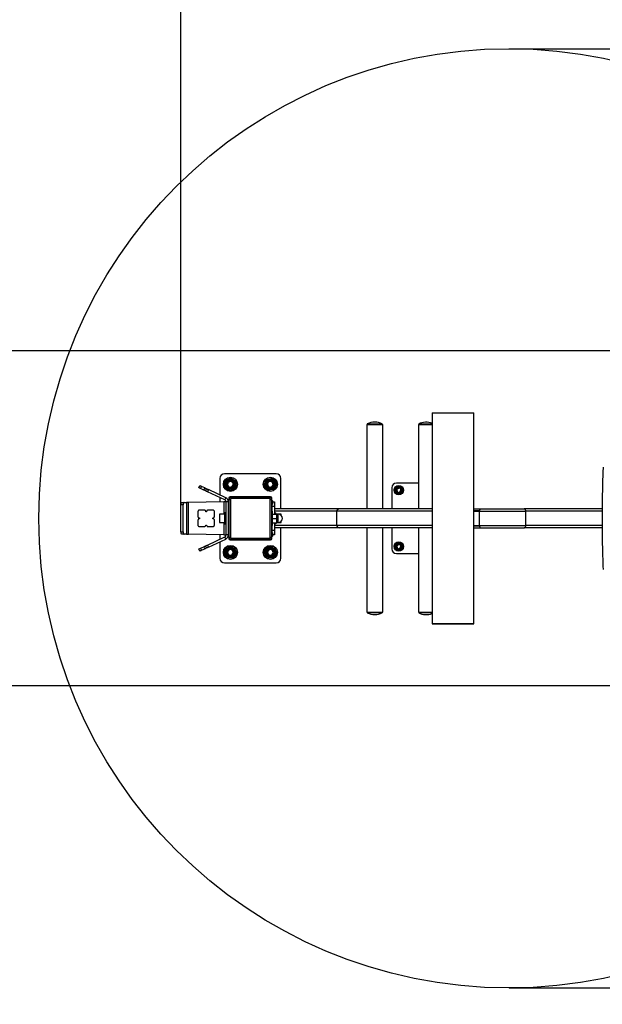
# Model space of a CAD drawing. Units: millimetres. Extents: x -1198 to 5251, y -2608 to 3572.
# Drawn here: x 534 to 1774, y -1236 to 861 of the extents above; entities that cross this region are included whole.
import ezdxf

# ---------------------------------------------------------------- set-up
doc = ezdxf.new("R2010")
doc.units = ezdxf.units.MM
doc.linetypes.add('SLD-Solid', pattern=[0])
for name, color, linetype in [('LG_AREA', 4, 'SLD-Solid'), ('LG_DIM', 7, 'SLD-Solid'), ('LG_PROD', 40, 'SLD-Solid'), ('LG_TRAINING', 3, 'SLD-Solid')]:
    doc.layers.add(name, color=color, linetype=linetype)
doc.styles.add('SLDTEXTSTYLE4', font='ARIALN.TTF', dxfattribs={"width": 0.87})
doc.dimstyles.new('SLDDIMSTYLE0', dxfattribs={"dimtxt": 185, "dimasz": 185, "dimexe": 0, "dimexo": 0.0625, "dimgap": 46.25, "dimtad": 0, "dimtih": 1, "dimtoh": 1, "dimdec": 0, "dimrnd": 1e-09, "dimzin": 12, "dimdsep": 46, "dimtxsty": 'SLDTEXTSTYLE4', "dimsah": 1, "dimcen": 0.09, "dimadec": 0, "dimazin": 3, "dimtfac": 1, "dimtdec": 0, "dimtofl": 0, "dimtmove": 0, "dimatfit": 3, "dimfxl": 0, "dimfrac": 2, "dimtolj": 1, "dimtzin": 12, "dimarcsym": 0})
doc.dimstyles.new('SLDDIMSTYLE1', dxfattribs={"dimtxt": 185, "dimasz": 185, "dimexe": 0, "dimexo": 0.0625, "dimgap": 46.25, "dimtad": 0, "dimdec": 0, "dimrnd": 1e-09, "dimzin": 12, "dimdsep": 46, "dimtxsty": 'SLDTEXTSTYLE4', "dimsah": 1, "dimcen": 0.09, "dimadec": 0, "dimazin": 3, "dimtfac": 1, "dimtdec": 0, "dimtofl": 0, "dimtmove": 0, "dimatfit": 3, "dimfxl": 0, "dimfrac": 2, "dimtolj": 1, "dimtzin": 12, "dimarcsym": 0})
doc.dimstyles.new('SLDDIMSTYLE2', dxfattribs={"dimtxt": 185, "dimasz": 185, "dimexe": 0, "dimexo": 0.0625, "dimgap": 46.25, "dimtad": 0, "dimtih": 1, "dimtoh": 1, "dimdec": 0, "dimrnd": 1e-09, "dimzin": 12, "dimdsep": 46, "dimtxsty": 'SLDTEXTSTYLE4', "dimsah": 1, "dimcen": 0.09, "dimadec": 0, "dimazin": 3, "dimtfac": 1, "dimtdec": 0, "dimtmove": 0, "dimatfit": 0, "dimfxl": 0, "dimfrac": 2, "dimtolj": 1, "dimtzin": 12, "dimarcsym": 0})

# ---------------------------------------------------------------- blocks, each defined once
blk = doc.blocks.new('_D')
at = {"layer": 'LG_DIM'}
for p, q in [((1576.2, 799.2), (4201.7, 799.2)), ((4200.7, 799.2), (4200.7, -54.9)), ((4200.7, -1200.8), (4200.7, -346.8)), ((1576.2, -1200.8), (4201.7, -1200.8))]:
    blk.add_line(p, q, dxfattribs=at)
for points in [[(4200.7, 799.2), (4172.2, 614.2), (4229.2, 614.2)], [(4200.7, -1200.8), (4229.2, -1015.8), (4172.2, -1015.8)]]:
    blk.add_solid(points, dxfattribs=at)
at = {"layer": 'LG_DIM', "char_height": 185, "attachment_point": 1, "style": 'SLDTEXTSTYLE4'}
for s, insert in [('%%c', (3832.2, -108.3)), ('2000', (4105.6, -108.3))]:
    blk.add_mtext(s, dxfattribs=dict(at, insert=insert))
blk = doc.blocks.new('_D_2')
at = {"layer": 'LG_DIM'}
for p, q in [((-624.8, -556.8), (-624.8, -2460.6)), ((3735.2, -556.8), (3735.2, -2460.6)), ((-624.8, -2459.6), (1275.2, -2459.6)), ((3735.2, -2459.6), (1738.8, -2459.6))]:
    blk.add_line(p, q, dxfattribs=at)
for points in [[(-624.8, -2459.6), (-439.8, -2488.1), (-439.8, -2431.1)], [(3735.2, -2459.6), (3550.2, -2431.1), (3550.2, -2488.1)]]:
    blk.add_solid(points, dxfattribs=at)
at = {"layer": 'LG_DIM', "insert": (1275.2, -2365), "char_height": 185, "attachment_point": 1, "style": 'SLDTEXTSTYLE4'}
blk.add_mtext('4360', dxfattribs=at)
blk = doc.blocks.new('_D_3')
at = {"layer": 'LG_DIM'}
for p, q in [((-1024, 155.8), (-1024, 511.6)), ((2230.7, 155.8), (-1025, 155.8)), ((-1024, 155.8), (-1024, -57)), ((-1024, -557.5), (-1024, -344.7)), ((2230.7, -557.5), (-1025, -557.5)), ((-1024, -557.5), (-1024, -913.3))]:
    blk.add_line(p, q, dxfattribs=at)
for points in [[(-1024, 155.8), (-995.5, 340.8), (-1052.5, 340.8)], [(-1024, -557.5), (-1052.5, -742.5), (-995.5, -742.5)]]:
    blk.add_solid(points, dxfattribs=at)
at = {"layer": 'LG_DIM', "insert": (-1197.8, -106.3), "char_height": 185, "attachment_point": 1, "style": 'SLDTEXTSTYLE4'}
blk.add_mtext('710', dxfattribs=at)
blk = doc.blocks.new('_D_4')
at = {"layer": 'LG_DIM'}
for p, q in [((877.5, -171.2), (877.5, 1976.7)), ((877.5, 1975.7), (1275.2, 1975.7)), ((2239.6, 1975.7), (1738.8, 1975.7)), ((2239.6, 135.1), (2239.6, 1976.7))]:
    blk.add_line(p, q, dxfattribs=at)
for points in [[(877.5, 1975.7), (1062.5, 1947.2), (1062.5, 2004.2)], [(2239.6, 1975.7), (2054.6, 2004.2), (2054.6, 1947.2)]]:
    blk.add_solid(points, dxfattribs=at)
at = {"layer": 'LG_DIM', "insert": (1275.2, 2070.3), "char_height": 185, "attachment_point": 1, "style": 'SLDTEXTSTYLE4'}
blk.add_mtext('1360', dxfattribs=at)

msp = doc.modelspace()

# ---------------------------------------------------------------- linework, layer by layer
at = {"layer": 'LG_AREA', "linetype": 'SLD-Solid', "lineweight": 25}
msp.add_circle((1575.2, -200.8), 1000, dxfattribs=at)
for centre, start, end in [((875.2, 154.2), 90, 180), ((875.2, -555.8), 180, 270)]:
    msp.add_arc(centre, 1500, start, end, dxfattribs=at)
at = {"layer": 'LG_PROD', "linetype": 'SLD-Solid', "lineweight": 25}
for p, q in [((1413, 24.2), (1412, 23.2)), ((1412, 23.2), (1412, -424.8)), ((1413.2, 23.2), (1412, 23.2)), ((1413, 24.2), (1414.2, 24.2)), ((1500.9, 23.2), (1413.2, 23.2)), ((1414.2, 24.2), (1499.9, 24.2)), ((1500.9, 23.2), (1499.9, 24.2)), ((1500.9, -424.8), (1500.9, 23.2)), ((1273.9, 0.4), (1273.9, -0.8)), ((1273.9, 0.4), (1305.9, 0.4)), ((1305.9, -0.8), (1305.9, 0.4)), ((1383.5, 0.4), (1383.5, -0.8)), ((1383.5, 0.4), (1412, 0.4)), ((1273.1, -0.8), (1273.1, -180.8)), ((1273.1, -0.8), (1273.7, -0.8)), ((1273.7, -0.8), (1306.8, -0.8)), ((1306.8, -180.8), (1306.8, -0.8)), ((1382.7, -0.8), (1382.7, -180.8)), ((1382.7, -0.8), (1382.9, -0.8)), ((1382.9, -0.8), (1412, -0.8)), ((960.2, -115.8), (960.2, -150.9)), ((1080.2, -105.8), (970.2, -105.8)), ((970.3, -134.6), (971.1, -120.8)), ((971.1, -120.8), (983.5, -114.5)), ((983.5, -114.5), (995.1, -122.1)), ((995.1, -122.1), (994.3, -135.9)), ((1054.1, -131), (1058.6, -117.9)), ((1058.6, -117.9), (1072.3, -115.3)), ((1071, -122.2), (1070.5, -123.2)), ((1072.3, -115.3), (1081.3, -125.7)), ((1081.3, -125.7), (1076.8, -138.8)), ((1090.2, -180.8), (1090.2, -115.8)), ((915.8, -135.7), (917.9, -131.1)), ((921.4, -132.8), (919.3, -137.3)), ((926.3, -140.5), (919.3, -137.3)), ((928.4, -136), (921.4, -132.8)), ((926.3, -140.5), (928.4, -136)), ((931.5, -137.5), (929.4, -142)), ((936, -139.6), (933.9, -144.1)), ((970.8, -161.3), (933.9, -144.1)), ((972.9, -156.8), (936, -139.6)), ((981.9, -142.2), (970.3, -134.6)), ((977.1, -130.1), (975.8, -130.6)), ((976.9, -132.5), (975.8, -130.6)), ((977, -132.4), (976.9, -132.5)), ((977, -132.4), (976.9, -132.5)), ((994.3, -135.9), (981.9, -142.2)), ((989.4, -126.2), (988.3, -126.6)), ((1063.2, -141.4), (1054.1, -131)), ((1076.8, -138.8), (1063.2, -141.4)), ((1064.9, -133.5), (1064.3, -134.7)), ((1066.4, -135.4), (1064.3, -134.7)), ((1066.5, -135.2), (1066.4, -135.4)), ((1066.5, -135.2), (1066.4, -135.4)), ((1326.1, -135.8), (1326.1, -180.8)), ((1331.4, -139), (1337.9, -131.6)), ((1334.6, -148.2), (1331.4, -139)), ((1382.7, -125.8), (1336.1, -125.8)), ((1337.9, -131.6), (1347.5, -133.5)), ((1339.1, -145.4), (1338.9, -145.4)), ((1350.7, -142.8), (1344.2, -150.1)), ((1345.3, -138.1), (1345.4, -138.3)), ((1347.5, -133.5), (1350.7, -142.8)), ((879.6, -167.2), (884.2, -167.2)), ((884.2, -167.2), (889.2, -167.2)), ((889.2, -167.2), (889.2, -234.5)), ((893.7, -167.2), (889.2, -167.2)), ((968.7, -165.9), (893.7, -167.2)), ((893.7, -234.5), (893.7, -167.2)), ((960.2, -156.4), (960.2, -166)), ((973.7, -165.9), (968.7, -165.9)), ((968.7, -165.9), (968.7, -191.8)), ((972.9, -156.8), (970.8, -161.3)), ((978.7, -165.9), (973.7, -165.9)), ((973.7, -235.8), (973.7, -165.9)), ((978.7, -235.8), (978.7, -165.9)), ((979.4, -158.1), (979.4, -185.8)), ((980.2, -240.8), (980.2, -160.8)), ((980.2, -160.8), (983.2, -160.8)), ((1067.9, -155.1), (982.4, -155.1)), ((983.2, -160.8), (983.2, -240.8)), ((985.2, -155.8), (985.2, -158.8)), ((985.2, -155.8), (1065.2, -155.8)), ((1065.2, -158.8), (985.2, -158.8)), ((1065.2, -155.8), (1065.2, -158.8)), ((1067.2, -240.8), (1067.2, -160.8)), ((1067.2, -160.8), (1070.2, -160.8)), ((1070.2, -160.8), (1070.2, -240.8)), ((1070.2, -161.8), (1070.9, -161.8)), ((1070.9, -166.8), (1070.2, -166.8)), ((1070.9, -162.1), (1070.9, -158.1)), ((1070.9, -161.8), (1070.9, -166.8)), ((1070.9, -166.8), (1070.9, -234.8)), ((1072, -163.3), (1072, -164.2)), ((1072, -164.2), (1072, -170.4)), ((1072, -165.8), (1076.2, -165.8)), ((1076.2, -165.8), (1076.2, -175.8)), ((1344.2, -150.1), (1334.6, -148.2)), ((882.1, -172.2), (877.5, -172.2)), ((877.5, -229.5), (877.5, -172.2)), ((882.1, -229.5), (882.1, -172.2)), ((913.6, -186.5), (913.6, -196.7)), ((927.2, -183.3), (916.9, -183.3)), ((931.9, -186.6), (930.5, -186.6)), ((945.4, -183.3), (935.2, -183.3)), ((948.7, -196.8), (948.7, -186.5)), ((979, -185.8), (978.7, -186.1)), ((979.9, -185.8), (979, -185.8)), ((979, -215.8), (979, -185.8)), ((980.2, -186.1), (979.9, -185.8)), ((979.9, -215.8), (979.9, -185.8)), ((1076.2, -175.8), (1070.9, -175.8)), ((1071.4, -185.8), (1070.9, -185.8)), ((1071.7, -186.1), (1071.4, -185.8)), ((1071.4, -185.8), (1071.4, -187)), ((1071.4, -187), (1071.4, -215.8)), ((1071.7, -186.1), (1071.7, -215.5)), ((1076.2, -175.8), (1076.2, -191.1)), ((1215.7, -180.8), (1076.2, -180.8)), ((1208.6, -185.8), (1076.2, -185.8)), ((1208.6, -185.8), (1208.6, -215.8)), ((1412, -185.8), (1208.6, -185.8)), ((1412, -180.8), (1215.7, -180.8)), ((1500.9, -180.8), (1514.8, -180.8)), ((1500.9, -183.8), (1513, -183.8)), ((1500.9, -185.8), (1512.6, -185.8)), ((1512.6, -185.8), (1611.6, -185.8)), ((1512.6, -215.8), (1512.6, -185.8)), ((1514.8, -180.8), (1608.1, -180.8)), ((1773.7, -180.8), (1608.1, -180.8)), ((1611.6, -215.8), (1611.6, -185.8)), ((1773.7, -185.8), (1611.6, -185.8)), ((913.6, -204.9), (913.6, -215.1)), ((916.9, -200), (916.9, -201.6)), ((945.4, -201.6), (945.4, -200.1)), ((948.7, -215.1), (948.7, -204.9)), ((971.2, -191.8), (959.2, -191.8)), ((959.2, -191.8), (959.2, -209.8)), ((973.7, -188.8), (971.2, -188.8)), ((971.2, -212.8), (971.2, -188.8)), ((1071.7, -191.3), (1071.7, -191.3)), ((1072.5, -191.6), (1080.8, -191.6)), ((1072.5, -201.3), (1080.8, -201.3)), ((1078.7, -188.8), (1076.2, -188.8)), ((1078.7, -188.8), (1078.7, -191.1)), ((1081.7, -191.3), (1081.7, -191.3)), ((1081.7, -191.3), (1081.7, -191.4)), ((1081.7, -196.5), (1081.7, -191.4)), ((1084.7, -191.8), (1081.7, -191.8)), ((1081.7, -205.9), (1081.7, -196.5)), ((1081.7, -210.3), (1081.7, -205.9)), ((1090.7, -191.8), (1084.7, -191.8)), ((1084.7, -209.8), (1084.7, -191.8)), ((1090.7, -194.1), (1090.7, -191.8)), ((1090.7, -209.8), (1090.7, -207.6)), ((877.5, -229.5), (882.1, -229.5)), ((916.9, -218.4), (927.2, -218.4)), ((930.5, -215.1), (931.9, -215.1)), ((935.2, -218.4), (945.4, -218.4)), ((959.2, -209.8), (971.2, -209.8)), ((968.7, -209.8), (968.7, -235.8)), ((971.2, -212.8), (973.7, -212.8)), ((978.7, -215.5), (979, -215.8)), ((979, -215.8), (979.9, -215.8)), ((979.4, -215.8), (979.4, -243.6)), ((979.9, -215.8), (980.2, -215.5)), ((1070.9, -215.8), (1071.4, -215.8)), ((1070.9, -225.8), (1076.2, -225.8)), ((1071.4, -215.8), (1071.7, -215.5)), ((1071.7, -210.3), (1071.7, -210.4)), ((1072.5, -210.6), (1080.8, -210.6)), ((1076.2, -210.6), (1076.2, -225.8)), ((1076.2, -212.8), (1078.7, -212.8)), ((1208.6, -215.8), (1076.2, -215.8)), ((1215.7, -220.8), (1076.2, -220.8)), ((1076.2, -225.8), (1076.2, -235.8)), ((1078.7, -210.6), (1078.7, -212.8)), ((1081.7, -209.8), (1084.7, -209.8)), ((1081.7, -210.4), (1081.7, -210.3)), ((1084.7, -209.8), (1090.7, -209.8)), ((1090.2, -285.8), (1090.2, -220.8)), ((1412, -215.8), (1208.6, -215.8)), ((1412, -220.8), (1215.7, -220.8)), ((1273.1, -220.8), (1273.1, -400.8)), ((1306.8, -400.8), (1306.8, -220.8)), ((1326.1, -220.8), (1326.1, -265.8)), ((1382.7, -220.8), (1382.7, -400.8)), ((1500.9, -215.8), (1512.6, -215.8)), ((1513.1, -217.8), (1500.9, -217.8)), ((1500.9, -220.8), (1514.8, -220.8)), ((1512.6, -215.8), (1611.6, -215.8)), ((1514.8, -220.8), (1608.1, -220.8)), ((1773.7, -220.8), (1608.1, -220.8)), ((1773.7, -215.8), (1611.6, -215.8)), ((884.2, -234.5), (879.6, -234.5)), ((889.2, -234.5), (884.2, -234.5)), ((889.2, -234.5), (893.7, -234.5)), ((968.7, -235.8), (893.7, -234.5)), ((933.9, -257.6), (970.8, -240.4)), ((936, -262.1), (972.9, -244.9)), ((960.2, -235.7), (960.2, -245.3)), ((960.2, -250.8), (960.2, -285.8)), ((968.7, -235.8), (973.7, -235.8)), ((972.9, -244.9), (970.8, -240.4)), ((978.7, -235.8), (973.7, -235.8)), ((980.2, -240.8), (983.2, -240.8)), ((982.4, -246.6), (1067.9, -246.6)), ((985.2, -242.8), (1065.2, -242.8)), ((985.2, -242.8), (985.2, -245.8)), ((1065.2, -245.8), (985.2, -245.8)), ((1065.2, -242.8), (1065.2, -245.8)), ((1067.2, -240.8), (1070.2, -240.8)), ((1070.2, -234.8), (1070.9, -234.8)), ((1070.9, -239.8), (1070.2, -239.8)), ((1070.9, -234.8), (1070.9, -239.8)), ((1070.9, -243.6), (1070.9, -239.6)), ((1072, -231.3), (1072, -232)), ((1072, -232), (1072, -238.4)), ((1076.2, -235.8), (1072, -235.8)), ((1331.4, -259), (1337.9, -251.6)), ((1337.9, -251.6), (1347.5, -253.5)), ((917.9, -270.6), (915.8, -266.1)), ((919.3, -264.4), (926.3, -261.2)), ((919.3, -264.4), (921.4, -268.9)), ((921.4, -268.9), (928.4, -265.7)), ((928.4, -265.7), (926.3, -261.2)), ((929.4, -259.7), (931.5, -264.2)), ((933.9, -257.6), (936, -262.1)), ((968.9, -272.6), (976.4, -261)), ((976.4, -261), (990.3, -261.8)), ((978.5, -267.6), (980.5, -266.5)), ((978.6, -267.7), (978.5, -267.6)), ((978.6, -267.7), (978.5, -267.6)), ((980.9, -267.8), (980.5, -266.5)), ((990.3, -261.8), (996.5, -274.1)), ((1053.9, -272.6), (1061.4, -261)), ((1061.4, -261), (1075.3, -261.8)), ((1063.5, -267.6), (1065.5, -266.5)), ((1063.6, -267.7), (1063.5, -267.6)), ((1063.6, -267.7), (1063.5, -267.6)), ((1065.9, -267.8), (1065.5, -266.5)), ((1075.3, -261.8), (1081.5, -274.1)), ((1334.6, -268.2), (1331.4, -259)), ((1344.2, -270.1), (1334.6, -268.2)), ((1339.1, -265.4), (1338.9, -265.4)), ((1350.7, -262.8), (1344.2, -270.1)), ((1345.3, -258.1), (1345.4, -258.3)), ((1347.5, -253.5), (1350.7, -262.8)), ((975.1, -285), (968.9, -272.6)), ((988.9, -285.7), (975.1, -285)), ((984.8, -280), (984.5, -278.9)), ((996.5, -274.1), (988.9, -285.7)), ((1060.1, -285), (1053.9, -272.6)), ((1073.9, -285.7), (1060.1, -285)), ((1069.8, -280), (1069.5, -278.9)), ((1081.5, -274.1), (1073.9, -285.7)), ((1336.1, -275.8), (1382.7, -275.8)), ((970.2, -295.8), (1080.2, -295.8)), ((1273.1, -400.8), (1273.7, -400.8)), ((1273.7, -400.8), (1306.8, -400.8)), ((1273.9, -400.8), (1273.9, -402)), ((1296, -402), (1273.9, -402)), ((1305.9, -402), (1296, -402)), ((1305.9, -402), (1305.9, -400.8)), ((1382.7, -400.8), (1382.9, -400.8)), ((1382.9, -400.8), (1412, -400.8)), ((1383.5, -400.8), (1383.5, -402)), ((1405.6, -402), (1383.5, -402)), ((1412, -402), (1405.6, -402)), ((1412, -424.8), (1413, -425.8)), ((1412, -424.8), (1413.2, -424.8)), ((1414.2, -425.8), (1413, -425.8)), ((1413.2, -424.8), (1500.9, -424.8)), ((1499.9, -425.8), (1414.2, -425.8)), ((1499.9, -425.8), (1500.9, -424.8))]:
    msp.add_line(p, q, dxfattribs=at)
at = {"layer": 'LG_PROD', "linetype": 'SLD-Solid', "lineweight": 25, "flags": 128}
for points in [[(919.3, -137.3), (918.7, -137), (918.1, -136.7), (917.4, -136.4), (916.9, -136.2), (916.4, -136), (916.1, -135.8), (915.8, -135.7), (915.8, -135.7)], [(917.9, -131.1), (917.9, -131.2), (918.2, -131.3), (918.5, -131.4), (919, -131.6), (919.6, -131.9), (920.2, -132.2), (920.8, -132.5), (921.4, -132.8)], [(929.4, -142), (929.3, -142), (929.1, -141.9), (928.9, -141.8), (928.5, -141.6), (928, -141.4), (927.5, -141.1), (926.9, -140.8), (926.3, -140.5)], [(928.4, -136), (929, -136.3), (929.6, -136.6), (930.2, -136.8), (930.6, -137.1), (931, -137.2), (931.2, -137.4), (931.4, -137.4), (931.5, -137.5)], [(933.9, -144.1), (933, -143.7), (932.1, -143.3), (931.4, -142.9), (930.7, -142.6), (930.1, -142.3), (929.7, -142.2), (929.4, -142), (929.4, -142)], [(931.5, -137.5), (931.6, -137.5), (931.8, -137.6), (932.2, -137.8), (932.8, -138.1), (933.5, -138.4), (934.3, -138.8), (935.1, -139.2), (936, -139.6)], [(877.5, -172.2), (877.6, -171.2), (877.7, -170.3), (877.9, -169.4), (878.1, -168.6), (878.5, -168), (878.8, -167.5), (879.2, -167.3), (879.6, -167.2)], [(884.2, -167.2), (883.8, -167.3), (883.4, -167.5), (883, -168), (882.7, -168.6), (882.4, -169.4), (882.2, -170.3), (882.1, -171.2), (882.1, -172.2)], [(1611.6, -185.8), (1611.6, -184.9), (1611.4, -183.9), (1611, -183.1), (1610.6, -182.3), (1610.1, -181.7), (1609.5, -181.2), (1608.8, -180.9), (1608.1, -180.8)], [(879.6, -234.5), (879.2, -234.4), (878.8, -234.2), (878.5, -233.7), (878.1, -233.1), (877.9, -232.3), (877.7, -231.5), (877.6, -230.5), (877.5, -229.5)], [(882.1, -229.5), (882.1, -230.5), (882.2, -231.5), (882.4, -232.3), (882.7, -233.1), (883, -233.7), (883.4, -234.2), (883.8, -234.4), (884.2, -234.5)], [(1608.1, -220.8), (1608.8, -220.8), (1609.5, -220.5), (1610.1, -220), (1610.6, -219.4), (1611, -218.6), (1611.4, -217.8), (1611.6, -216.8), (1611.6, -215.8)], [(915.8, -266.1), (915.8, -266), (916.1, -265.9), (916.4, -265.7), (916.9, -265.5), (917.4, -265.3), (918.1, -265), (918.7, -264.7), (919.3, -264.4)], [(921.4, -268.9), (920.8, -269.2), (920.2, -269.5), (919.6, -269.8), (919, -270.1), (918.5, -270.3), (918.2, -270.4), (917.9, -270.5), (917.9, -270.6)], [(926.3, -261.2), (926.9, -260.9), (927.5, -260.6), (928, -260.3), (928.5, -260.1), (928.9, -259.9), (929.1, -259.8), (929.3, -259.7), (929.4, -259.7)], [(931.5, -264.2), (931.4, -264.3), (931.2, -264.3), (931, -264.5), (930.6, -264.6), (930.2, -264.9), (929.6, -265.1), (929, -265.4), (928.4, -265.7)], [(929.4, -259.7), (929.4, -259.7), (929.7, -259.6), (930.1, -259.4), (930.7, -259.1), (931.4, -258.8), (932.1, -258.4), (933, -258), (933.9, -257.6)], [(936, -262.1), (935.1, -262.5), (934.3, -262.9), (933.5, -263.3), (932.8, -263.6), (932.2, -263.9), (931.8, -264.1), (931.6, -264.2), (931.5, -264.2)]]:
    msp.add_lwpolyline(points, dxfattribs=at)
at = {"layer": 'LG_PROD', "linetype": 'SLD-Solid', "lineweight": 25}
for centre, radius in [((982.7, -128.3), 15), ((982.7, -128.4), 11), ((982.7, -128.4), 9), ((1067.7, -128.3), 15), ((1067.7, -128.3), 11), ((1067.7, -128.3), 9), ((1341.1, -140.8), 10), ((1341.1, -140.8), 8), ((1341.1, -140.8), 7), ((1341.1, -260.8), 10), ((982.7, -273.3), 15), ((982.7, -273.4), 11), ((982.7, -273.4), 9), ((1067.7, -273.3), 15), ((1067.7, -273.4), 11), ((1067.7, -273.4), 9), ((1341.1, -260.8), 8), ((1341.1, -260.8), 7)]:
    msp.add_circle(centre, radius, dxfattribs=at)
for centre, radius, start, end in [((1289.9, -33.4), 37.4, 64.6392, 115.3608), ((1399.5, -33.4), 37.4, 70.4958, 115.3608), ((970.2, -115.8), 10, 90, 180), ((982.7, -128.3), 5.85, 17.7921, 197.7921), ((982.7, -128.3), 7, 17.7921, 67.5657), ((1067.7, -128.3), 5.85, 61.8123, 241.8123), ((1067.7, -128.3), 5.85, 241.8123, 61.8123), ((1067.7, -128.3), 7, 61.8123, 111.586), ((1067.7, -128.3), 7, 259.7689, 61.8123), ((1080.2, -115.8), 10, 0, 90), ((982.7, -128.3), 7, 215.7487, 17.7921), ((982.7, -128.3), 5.85, 197.7921, 17.7921), ((1336.1, -135.8), 10, 90, 180), ((1341.1, -140.9), 5.04, 29.3662, 248.2476), ((1341.1, -140.8), 3.75, 120.9718, 156.6421), ((1341, -140.8), 5.05, 249.4381, 319.0678), ((1341.1, -140.8), 5.05, 318.5458, 28.1758), ((968.7, -165.9), 5, 360, 65), ((968.7, -165.9), 10, 360, 65), ((982.4, -158.1), 3, 90, 180), ((985.2, -160.8), 5, 90, 180), ((985.2, -160.8), 2, 90, 180), ((1065.2, -160.8), 5, 0, 90), ((1065.2, -160.8), 2, 0, 90), ((1067.9, -158.1), 3, 0, 90), ((1070.8, -163.3), 1.2, 0, 85.2198), ((1070.8, -170.4), 1.2, 274.7802, 360), ((1084.7, -200.8), 9, 270, 90), ((1070.8, -231.3), 1.2, 0, 85.2198), ((968.7, -235.8), 5, 295, 0), ((968.7, -235.8), 10, 295, 0), ((982.4, -243.6), 3, 180, 270), ((985.2, -240.8), 5, 180, 270), ((985.2, -240.8), 2, 180, 270), ((1065.2, -240.8), 2, 270, 0), ((1065.2, -240.8), 5, 270, 0), ((1067.9, -243.6), 3, 270, 0), ((1070.8, -238.4), 1.2, 274.7802, 360), ((982.7, -273.3), 7, 125.7487, 287.7921), ((982.7, -273.3), 5.85, 107.7921, 287.7921), ((982.7, -273.3), 5.85, 287.7921, 107.7921), ((1067.7, -273.3), 7, 125.7487, 287.7921), ((1067.7, -273.3), 5.85, 107.7921, 287.7921), ((1067.7, -273.3), 5.85, 287.7921, 107.7921), ((1336.1, -265.8), 10, 180, 270), ((1341.1, -260.9), 5.04, 29.3661, 248.2476), ((1341.1, -260.8), 3.75, 120.9718, 156.6421), ((1341, -260.8), 5.05, 249.438, 319.0677), ((1341.1, -260.8), 5.05, 318.5459, 28.1757), ((970.2, -285.8), 10, 180, 270), ((982.7, -273.3), 7, 287.7921, 337.5657), ((1067.7, -273.3), 7, 287.7921, 337.5657), ((1080.2, -285.8), 10, 270, 0), ((1289.9, -368.3), 37.4, 244.6392, 295.3608), ((1399.5, -368.3), 37.4, 244.6392, 289.5042)]:
    msp.add_arc(centre, radius, start, end, dxfattribs=at)
for centre, major_axis, ratio, start_param, end_param in [((1342.1, -141.7), (3.79, -3.31), 0.947819, 3.384849, 4.794817), ((1342.1, -141.7), (3.79, -3.31), 0.947819, 1.488368, 2.898336), ((1339.3, -139.3), (-4.95, 4.33), 0.920512, 2.239246, 4.043939), ((1215.7, -185.8), (-7.07, 0), 0.707107, 4.712389, 6.283185), ((1215.7, -215.8), (-7.07, 0), 0.707107, 0, 1.570796), ((1342.1, -261.7), (3.79, -3.31), 0.947819, 3.384849, 4.794817), ((1342.1, -261.7), (3.79, -3.31), 0.947819, 1.488368, 2.898336), ((1339.3, -259.3), (-4.95, 4.33), 0.920512, 2.239246, 4.043939)]:
    msp.add_ellipse(centre, major_axis=major_axis, ratio=ratio, start_param=start_param, end_param=end_param, dxfattribs=at)
for points, knots in [([(1775.7, -92.1), (1775.6, -96.5), (1775.1, -109.3), (1774.5, -130.4), (1774, -155.5), (1773.7, -180.7), (1773.6, -205.8), (1773.7, -230.9), (1774.1, -256.1), (1774.7, -280.8), (1775.3, -298.6), (1775.7, -308.1), (1775.7, -309.6)], [0, 0, 0, 0, 0.0608039, 0.1763026, 0.2918019, 0.4073012, 0.5228005, 0.6382998, 0.7537991, 0.8692984, 0.9787191, 1, 1, 1, 1]), ([(987.4, -121.9), (987.6, -122.1), (988.5, -122.7), (989.7, -124.3), (990.7, -126.7), (990.8, -129.4), (990, -131.9), (988.5, -134), (986.4, -135.6), (983.9, -136.4), (981.3, -136.4), (978.8, -135.5), (976.8, -133.9), (975.5, -132.1), (975.2, -130.9), (975.1, -130.5)], [0, 0, 0, 0, 0.023817, 0.108493, 0.194044, 0.278678, 0.364266, 0.448873, 0.534482, 0.619076, 0.704689, 0.789288, 0.874889, 0.959507, 1, 1, 1, 1]), ([(975.8, -130.6), (975.6, -129.8), (975.2, -128.2), (975.6, -125.7), (976.8, -123.5), (978.6, -121.7), (981, -120.7), (983.6, -120.4), (985.8, -120.9), (987, -121.6), (987.4, -121.9)], [0, 0, 0, 0, 0.127184, 0.254273, 0.384813, 0.515809, 0.649706, 0.784424, 0.921677, 1, 1, 1, 1]), ([(987.4, -121.9), (987.2, -121.9), (986.9, -121.8), (986.2, -121.8), (985.7, -121.8), (985.4, -121.9)], [0, 0, 0, 0, 0.275903, 0.551808, 1, 1, 1, 1]), ([(1064.3, -134.7), (1063.6, -134.3), (1062.2, -133.4), (1060.8, -131.4), (1060, -129), (1060.2, -126.4), (1061.1, -124), (1062.8, -122), (1064.8, -120.8), (1066.1, -120.5), (1066.6, -120.4)], [0, 0, 0, 0, 0.1271844, 0.2542729, 0.3848127, 0.5158087, 0.6497057, 0.7844237, 0.9216771, 1, 1, 1, 1]), ([(1066.6, -120.4), (1066.9, -120.4), (1068, -120.3), (1069.9, -120.5), (1072.3, -121.6), (1074.2, -123.5), (1075.4, -125.8), (1075.8, -128.4), (1075.4, -131), (1074.2, -133.3), (1072.3, -135.1), (1069.9, -136.2), (1067.3, -136.4), (1065.1, -136.1), (1064, -135.4), (1063.7, -135.2)], [0, 0, 0, 0, 0.0238165, 0.1084929, 0.1940441, 0.2786778, 0.3642661, 0.4488726, 0.5344815, 0.6190765, 0.7046896, 0.7892882, 0.874889, 0.9595071, 1, 1, 1, 1]), ([(1066.6, -120.4), (1066.5, -120.5), (1066.2, -120.8), (1065.6, -121.2), (1065.3, -121.6), (1065.1, -121.8)], [0, 0, 0, 0, 0.275902, 0.551808, 1, 1, 1, 1]), ([(916.9, -183.3), (916.4, -183.3), (915.5, -183.4), (914.4, -184.3), (913.8, -185.4), (913.7, -186.1), (913.6, -186.5)], [0, 0, 0, 0, 0.283767, 0.557993, 0.775076, 1, 1, 1, 1]), ([(930.5, -186.6), (930.4, -186.1), (930.3, -185.1), (929.4, -184), (928.3, -183.4), (927.6, -183.3), (927.2, -183.3)], [0, 0, 0, 0, 0.2828891, 0.5585869, 0.7762583, 1, 1, 1, 1]), ([(935.2, -183.3), (934.7, -183.3), (933.7, -183.4), (932.7, -184.3), (932, -185.4), (931.9, -186.2), (931.9, -186.6)], [0, 0, 0, 0, 0.281939, 0.555094, 0.7727, 1, 1, 1, 1]), ([(948.7, -186.5), (948.6, -186), (948.5, -185.1), (947.6, -184), (946.6, -183.4), (945.8, -183.3), (945.4, -183.3)], [0, 0, 0, 0, 0.283699, 0.557917, 0.775029, 1, 1, 1, 1]), ([(1514.8, -180.8), (1514.6, -180.9), (1514.4, -181), (1514, -181.6), (1513.4, -182.5), (1513, -183.7), (1512.7, -184.6), (1512.6, -185.4), (1512.6, -185.7), (1512.6, -185.8)], [0, 0, 0, 0, 0.196668, 0.39881, 0.667345, 0.798068, 0.901933, 0.973123, 1, 1, 1, 1]), ([(913.6, -196.7), (913.7, -197.2), (913.8, -198.2), (914.7, -199.3), (915.8, -199.9), (916.5, -200), (916.9, -200)], [0, 0, 0, 0, 0.283423, 0.557464, 0.774655, 1, 1, 1, 1]), ([(916.9, -201.6), (916.4, -201.7), (915.5, -201.8), (914.4, -202.7), (913.8, -203.7), (913.7, -204.5), (913.6, -204.9)], [0, 0, 0, 0, 0.283749, 0.557964, 0.775053, 1, 1, 1, 1]), ([(945.4, -200.1), (945.9, -200), (946.9, -199.9), (947.9, -199), (948.6, -197.9), (948.7, -197.2), (948.7, -196.8)], [0, 0, 0, 0, 0.283688, 0.5579125, 0.7750335, 1, 1, 1, 1]), ([(948.7, -204.9), (948.6, -204.4), (948.5, -203.5), (947.6, -202.4), (946.6, -201.8), (945.8, -201.7), (945.4, -201.6)], [0, 0, 0, 0, 0.283444, 0.557521, 0.774706, 1, 1, 1, 1]), ([(1072.5, -191.6), (1072.3, -191.5), (1071.8, -191.5), (1071.7, -191.4), (1071.7, -191.4)], [0, 0, 0, 0, 0.5819521, 1, 1, 1, 1]), ([(1071.7, -196.5), (1071.7, -195.6), (1071.8, -193.9), (1072.3, -192.3), (1072.5, -191.6)], [0, 0, 0, 0, 0.535252, 1, 1, 1, 1]), ([(1072.5, -201.3), (1072.3, -200.4), (1071.8, -198.8), (1071.7, -197.1), (1071.7, -196.5)], [0, 0, 0, 0, 0.581952, 1, 1, 1, 1]), ([(1071.7, -205.9), (1071.7, -205.1), (1071.8, -203.5), (1072.3, -202), (1072.5, -201.3)], [0, 0, 0, 0, 0.535251, 1, 1, 1, 1]), ([(1072.5, -210.6), (1072.3, -209.7), (1071.8, -208.2), (1071.7, -206.6), (1071.7, -205.9)], [0, 0, 0, 0, 0.581947, 1, 1, 1, 1]), ([(1081.7, -191.4), (1081.6, -191.4), (1081.6, -191.5), (1081.1, -191.6), (1080.8, -191.6)], [0, 0, 0, 0, 0.535254, 1, 1, 1, 1]), ([(1080.8, -191.6), (1081.1, -192.5), (1081.6, -194.1), (1081.7, -195.8), (1081.7, -196.5)], [0, 0, 0, 0, 0.581952, 1, 1, 1, 1]), ([(1081.7, -196.5), (1081.6, -197.3), (1081.6, -199), (1081.1, -200.6), (1080.8, -201.3)], [0, 0, 0, 0, 0.535252, 1, 1, 1, 1]), ([(1080.8, -201.3), (1081.1, -202.2), (1081.6, -203.7), (1081.7, -205.3), (1081.7, -205.9)], [0, 0, 0, 0, 0.581953, 1, 1, 1, 1]), ([(1081.7, -205.9), (1081.6, -206.8), (1081.6, -208.4), (1081.1, -209.9), (1080.8, -210.6)], [0, 0, 0, 0, 0.535245, 1, 1, 1, 1]), ([(913.6, -215.1), (913.7, -215.6), (913.8, -216.6), (914.7, -217.6), (915.8, -218.3), (916.5, -218.3), (916.9, -218.4)], [0, 0, 0, 0, 0.283644, 0.557852, 0.774985, 1, 1, 1, 1]), ([(927.2, -218.4), (927.7, -218.3), (928.6, -218.2), (929.7, -217.3), (930.3, -216.2), (930.4, -215.5), (930.5, -215.1)], [0, 0, 0, 0, 0.281828, 0.554993, 0.772649, 1, 1, 1, 1]), ([(931.9, -215.1), (931.9, -215.5), (932.1, -216.5), (933, -217.6), (934.1, -218.3), (934.8, -218.3), (935.2, -218.4)], [0, 0, 0, 0, 0.281979, 0.558544, 0.776892, 1, 1, 1, 1]), ([(945.4, -218.4), (945.9, -218.3), (946.9, -218.2), (947.9, -217.3), (948.6, -216.3), (948.7, -215.5), (948.7, -215.1)], [0, 0, 0, 0, 0.283688, 0.557913, 0.775033, 1, 1, 1, 1]), ([(1071.7, -210.4), (1071.8, -210.4), (1071.9, -210.5), (1072.3, -210.5), (1072.5, -210.6)], [0, 0, 0, 0, 0.498841, 1, 1, 1, 1]), ([(1080.8, -210.6), (1081.1, -210.5), (1081.6, -210.5), (1081.7, -210.4), (1081.7, -210.3)], [0, 0, 0, 0, 0.5819521, 1, 1, 1, 1]), ([(1512.6, -215.8), (1512.7, -216.1), (1512.7, -216.7), (1512.9, -217.8), (1513.4, -219.1), (1514, -220.1), (1514.5, -220.7), (1514.7, -220.8), (1514.8, -220.8)], [0, 0, 0, 0, 0.070918, 0.161039, 0.313636, 0.614101, 0.807102, 1, 1, 1, 1]), ([(989.1, -278.1), (989, -278.3), (988.3, -279.1), (986.8, -280.4), (984.3, -281.3), (981.7, -281.4), (979.2, -280.7), (977, -279.2), (975.5, -277.1), (974.7, -274.6), (974.7, -271.9), (975.5, -269.4), (977.2, -267.4), (978.9, -266.1), (980.2, -265.8), (980.6, -265.7)], [0, 0, 0, 0, 0.0238166, 0.1084929, 0.1940443, 0.2786778, 0.3642662, 0.4488726, 0.5344817, 0.6190765, 0.7046895, 0.7892882, 0.874889, 0.959507, 1, 1, 1, 1]), ([(980.5, -266.5), (981.3, -266.3), (982.9, -265.8), (985.3, -266.3), (987.6, -267.4), (989.3, -269.3), (990.4, -271.6), (990.6, -274.3), (990.1, -276.5), (989.4, -277.7), (989.1, -278.1)], [0, 0, 0, 0, 0.127184, 0.254273, 0.384813, 0.515809, 0.649706, 0.784424, 0.921677, 1, 1, 1, 1]), ([(1074.1, -278.1), (1074, -278.3), (1073.3, -279.1), (1071.8, -280.4), (1069.3, -281.3), (1066.7, -281.4), (1064.2, -280.7), (1062, -279.2), (1060.5, -277.1), (1059.7, -274.6), (1059.7, -271.9), (1060.5, -269.4), (1062.2, -267.4), (1063.9, -266.1), (1065.2, -265.8), (1065.6, -265.7)], [0, 0, 0, 0, 0.023817, 0.108493, 0.194044, 0.278678, 0.364266, 0.448873, 0.534482, 0.619077, 0.70469, 0.789288, 0.874889, 0.959507, 1, 1, 1, 1]), ([(1065.5, -266.5), (1066.3, -266.3), (1067.9, -265.8), (1070.3, -266.3), (1072.6, -267.4), (1074.3, -269.3), (1075.4, -271.6), (1075.6, -274.3), (1075.1, -276.5), (1074.4, -277.7), (1074.1, -278.1)], [0, 0, 0, 0, 0.127185, 0.254273, 0.384813, 0.515809, 0.649706, 0.784424, 0.921677, 1, 1, 1, 1]), ([(989.1, -278.1), (989.2, -277.9), (989.2, -277.5), (989.2, -276.8), (989.2, -276.3), (989.2, -276)], [0, 0, 0, 0, 0.275901, 0.551806, 1, 1, 1, 1]), ([(1074.1, -278.1), (1074.2, -277.9), (1074.2, -277.5), (1074.2, -276.8), (1074.2, -276.3), (1074.2, -276)], [0, 0, 0, 0, 0.275901, 0.551806, 1, 1, 1, 1])]:
    msp.add_open_spline(points, degree=3, knots=knots, dxfattribs=at)
at = {"layer": 'LG_TRAINING'}
msp.add_circle((1575.2, -200.8), 1000, dxfattribs=at)

# ---------------------------------------------------------------- dimensions: what is measured, and where the dimension line sits
at = {"layer": 'LG_DIM'}
for base, p1, p2, angle, dimstyle, picture, middle in [((2239.6, 1975.7), (877.5, -172.2), (2239.6, 134.1), 0, 'SLDDIMSTYLE1', '_D_4', (1507, 1975.7)), ((-1024, -557.5), (2231.7, 155.8), (2231.7, -557.5), 90, 'SLDDIMSTYLE2', '_D_3', (-1024, -200.8)), ((-624.8, -2459.6), (3735.2, -555.8), (-624.8, -555.8), 0, 'SLDDIMSTYLE1', '_D_2', (1507, -2459.6))]:
    dim = msp.add_linear_dim(base=base, p1=p1, p2=p2, angle=angle, dimstyle=dimstyle, dxfattribs=at)
    dim.commit()
    dim.dimension.update_dxf_attribs({"geometry": picture, "text_midpoint": middle, "dimtype": 160})
dim = msp.add_linear_dim(base=(4200.7, 799.2), p1=(1575.2, -1200.8), p2=(1575.2, 799.2), angle=90, text='%%c<>', dimstyle='SLDDIMSTYLE0', dxfattribs=at)
dim.commit()
dim.dimension.update_dxf_attribs({"geometry": '_D', "text_midpoint": (4200.7, -200.8), "dimtype": 160})

doc.saveas('drawing.dxf')
